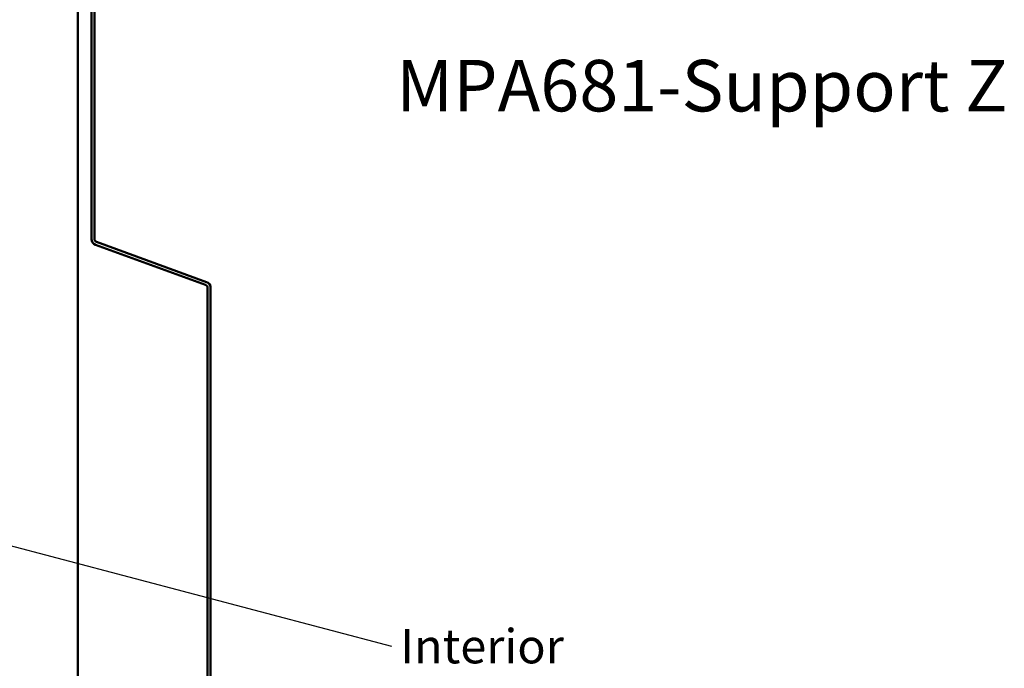
# Model space of a CAD drawing. Units: inches. Extents: x 0.6 to 33.4, y 0.6 to 21.4.
# Drawn here: x 16.4 to 23.3, y 11.2 to 15.8 of the extents above; entities that cross this region are included whole.
import ezdxf

# ---------------------------------------------------------------- set-up
doc = ezdxf.new("R2010")
doc.units = ezdxf.units.IN
doc.header["$LTSCALE"] = 2
doc.header["$MEASUREMENT"] = 0
doc.layers.add('Symbol (ANSI)', color=7, linetype='Continuous', lineweight=25)
doc.layers.add('Visible (ANSI)', color=7, linetype='Continuous', lineweight=50)
doc.styles.add('Label Text (ANSI)', font='tahoma.ttf')
doc.styles.add('Note Text (ANSI)', font='tahoma.ttf')
doc.dimstyles.new('Default (ANSI)$7', dxfattribs={"dimscale": 2, "dimtxt": 0.12, "dimasz": 0.098425, "dimexe": 0.125, "dimexo": 0.0625, "dimgap": 0.031496, "dimtad": 0, "dimtih": 1, "dimtoh": 1, "dimrnd": 1e-08, "dimzin": 4, "dimdsep": 46, "dimtxsty": 'Note Text (ANSI)', "dimcen": 0.09, "dimdle": 0.393701, "dimclrd": 256, "dimclre": 256, "dimclrt": 256, "dimadec": 0, "dimazin": 1, "dimtfac": 1, "dimtofl": 0, "dimtmove": 0, "dimatfit": 3, "dimfxl": 1, "dimtolj": 1, "dimtzin": 4, "dimlwd": -1, "dimlwe": -1, "dimarcsym": 0})

msp = doc.modelspace()

# ---------------------------------------------------------------- linework, layer by layer
at = {"layer": 'Visible (ANSI)', "color": 96, "true_color": 0x008000}
msp.add_line((16.778996, 4.22581), (16.778996, 20.929543), dxfattribs=at)
at = {"layer": 'Visible (ANSI)', "color": 5, "true_color": 0x0000ff}
for p, q in [((16.873662, 14.245476), (16.873662, 18.486364)), ((16.894996, 14.245476), (16.894996, 18.486364)), ((17.671625, 13.925166), (16.901736, 14.205382)), ((17.678922, 13.945212), (16.909032, 14.225429)), ((17.685662, 10.46487), (17.685662, 13.905119)), ((17.706996, 10.46487), (17.706996, 13.905119))]:
    msp.add_line(p, q, dxfattribs=at)
for centre, radius, start, end in [((16.916329, 14.245476), 0.042667, 180, 250), ((16.916329, 14.245476), 0.021333, 180, 250), ((17.664329, 13.905119), 0.021333, 0, 70), ((17.664329, 13.905119), 0.042667, 0, 70)]:
    msp.add_arc(centre, radius, start, end, dxfattribs=at)

# ---------------------------------------------------------------- texts
at = {"layer": 'Symbol (ANSI)', "insert": (19.003748, 15.02575), "char_height": 0.35999999, "attachment_point": 7, "style": 'Label Text (ANSI)'}
msp.add_mtext('MPA681-Support Z ', dxfattribs=at)
at = {"layer": 'Symbol (ANSI)', "insert": (19.033681, 11.520348), "char_height": 0.24, "width": 2.02521884, "attachment_point": 1, "style": 'Note Text (ANSI)'}
msp.add_mtext('{Interior Finish}', dxfattribs=at)

# ---------------------------------------------------------------- leaders
at = {"layer": 'Symbol (ANSI)', "annotation_type": 0, "has_hookline": 1, "hookline_direction": 0, "text_width": 1.989953}
msp.add_leader([(9.950062, 13.781551), (18.970689, 11.400348)], dimstyle='Default (ANSI)$7', override={"dimtad": 0}, dxfattribs=at)

doc.saveas('drawing.dxf')
